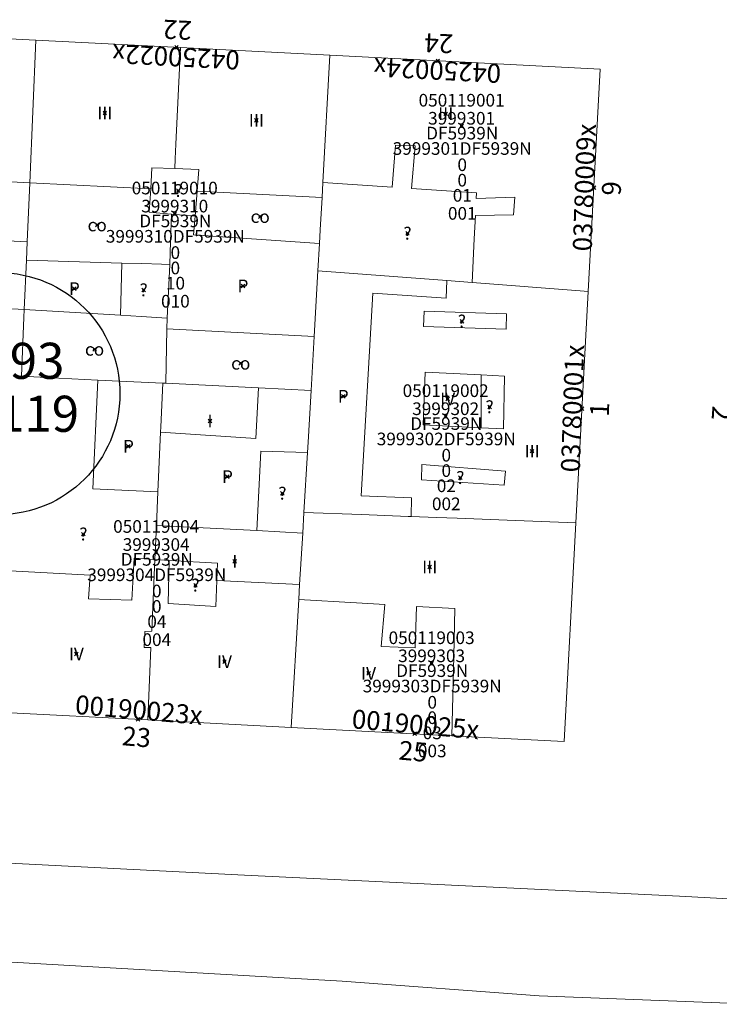
# Model space of a CAD drawing. Units: metres. Extents: x 452630 to 454702, y 4599406 to 4600575.
# Drawn here: x 453851 to 453890, y 4599686 to 4599741 of the extents above; entities that cross this region are included whole.
import ezdxf
from ezdxf.enums import TextEntityAlignment as Align

# ---------------------------------------------------------------- set-up
doc = ezdxf.new("R2010")
doc.units = ezdxf.units.M
doc.header["$MEASUREMENT"] = 0
doc.header["$PDMODE"] = 35
doc.header["$PDSIZE"] = 0.1
for name, color, linetype in [('2_CQPM_ILLES_NOVES', 6, 'Continuous'), ('2_CQPM_PARCELLES_NOVES', 31, 'Continuous'), ('2_CQPM_VOLUMETRIES_NOVES', 4, 'Continuous'), ('CQPM_ILLES_CODIGIS', 3, 'Continuous'), ('CQPM_ILLES_IDENT', 3, 'Continuous'), ('CQPM_ILLES_U', 3, 'Continuous'), ('CQPM_ILLES_UTM', 3, 'Continuous'), ('CQPM_NUMPOL', 6, 'Continuous'), ('CQPM_NUMPOL_CODGIS', 6, 'Continuous'), ('CQPM_NUMPOL_CODINUM', 6, 'Continuous'), ('CQPM_NUMPOL_DISTAL', 7, 'Continuous'), ('CQPM_NUMPOL_IDENT', 6, 'Continuous'), ('CQPM_NUMPOL_NUM', 6, 'Continuous'), ('CQPM_NUMPOL_NUMEDIF', 6, 'Continuous'), ('CQPM_NUMPOL_UTM', 6, 'Continuous'), ('CQPM_PARCEL_U', 2, 'Continuous'), ('CQPM_PARCEL_U_CODGIS', 2, 'Continuous'), ('CQPM_PARCEL_U_IDENT', 2, 'Continuous'), ('CQPM_PARCEL_U_NUMGIS', 2, 'Continuous'), ('CQPM_PARCEL_U_NUMUTM', 2, 'Continuous'), ('CQPM_PARCEL_U_PLANOL', 2, 'Continuous'), ('CQPM_PARCEL_U_REFCA_PAR', 2, 'Continuous'), ('CQPM_PARCEL_U_REFCA_POL', 2, 'Continuous'), ('CQPM_PARCEL_U_UTM', 2, 'Continuous'), ('CQPM_PARCEL_U_UTM_TOTAL', 2, 'Continuous'), ('CQPM_VOLUMETRIA_BLOC', 1, 'Continuous'), ('CQPM_VOLUMETRIA_CODGIS', 1, 'Continuous'), ('CQPM_VOLUMETRIA_IDENT', 1, 'Continuous'), ('CQPM_VOLUMETRIA_NUMEDIF', 1, 'Continuous'), ('CQPM_VOLUMETRIA_PLANTES', 1, 'Continuous')]:
    doc.layers.add(name, color=color, linetype=linetype)
doc.styles.add('ARIAL', font='arial.ttf')

# ---------------------------------------------------------------- blocks, each defined once
blk = doc.blocks.new('CQPM_NUMPOL')
at = {"layer": 'CQPM_NUMPOL_IDENT'}
blk.add_point((0, 0), dxfattribs=at)
at = {"layer": 'CQPM_NUMPOL_CODGIS'}
blk.add_attdef('CODI_GIS', text='', height=0.7, dxfattribs=at).set_placement((0, -1), align=Align.CENTER)
at = {"layer": 'CQPM_NUMPOL_CODINUM'}
blk.add_attdef('CODI_NUMPOL', text='', height=0.7, dxfattribs=at).set_placement((0, 0), align=Align.CENTER)
at = {"layer": 'CQPM_NUMPOL_NUM', "color": 0}
blk.add_attdef('NUMERO', text='', height=0.7, dxfattribs=at).set_placement((0, -1), align=Align.CENTER)
at = {"layer": 'CQPM_NUMPOL_NUMEDIF'}
blk.add_attdef('NUM_EDIFICI', text='', height=0.7, dxfattribs=at).set_placement((0, -1), align=Align.CENTER)
at = {"layer": 'CQPM_NUMPOL_UTM'}
blk.add_attdef('UTM', text='', height=0.7, dxfattribs=at).set_placement((0, -1), align=Align.CENTER)
blk = doc.blocks.new('CQPM_ILLES')
at = {"layer": 'CQPM_ILLES_IDENT'}
blk.add_circle((0, 0), 6.705, dxfattribs=at)
blk.add_point((0, 0), dxfattribs=at)
at = {"layer": 'CQPM_ILLES_CODIGIS', "color": 3, "style": 'ARIAL'}
blk.add_attdef('CODI_GIS', text='', height=2, dxfattribs=at).set_placement((-0.099, -1.116), align=Align.MIDDLE_CENTER)
at = {"layer": 'CQPM_ILLES_UTM', "color": 3, "style": 'ARIAL'}
blk.add_attdef('UTM_ILLA', text='', height=2, dxfattribs=at).set_placement((-0.155, 1.819), align=Align.MIDDLE_CENTER)
blk = doc.blocks.new('CQPM_VOLUMETRIA')
at = {"layer": 'CQPM_VOLUMETRIA_IDENT'}
blk.add_point((0, 0), dxfattribs=at)
at = {"layer": 'CQPM_VOLUMETRIA_CODGIS'}
blk.add_attdef('CODI_GIS', text='', height=0.7, dxfattribs=at).set_placement((0, -1), align=Align.CENTER)
at = {"layer": 'CQPM_VOLUMETRIA_NUMEDIF'}
blk.add_attdef('NUM_EDIFICI', text='', height=0.7, dxfattribs=at).set_placement((0, -1), align=Align.CENTER)
at = {"layer": 'CQPM_VOLUMETRIA_PLANTES'}
blk.add_attdef('PLANTES', text='', height=0.7, dxfattribs=at).set_placement((0, 0), align=Align.MIDDLE_CENTER)
blk = doc.blocks.new('CQPM_PARCEL_U')
at = {"layer": 'CQPM_PARCEL_U_IDENT'}
blk.add_point((0, 0), dxfattribs=at)
at = {"layer": 'CQPM_PARCEL_U_CODGIS'}
blk.add_attdef('CODI_GIS', text='', height=0.7, dxfattribs=at).set_placement((0, 1.069), align=Align.CENTER)
at = {"layer": 'CQPM_PARCEL_U_NUMGIS'}
blk.add_attdef('PARCEL_GIS', text='', height=0.7, dxfattribs=at).set_placement((0.035, -5.2), align=Align.CENTER)
at = {"layer": 'CQPM_PARCEL_U_NUMUTM'}
blk.add_attdef('PARCEL_UTM', text='', height=0.7, dxfattribs=at).set_placement((0.039, -4.201), align=Align.CENTER)
at = {"layer": 'CQPM_PARCEL_U_PLANOL'}
blk.add_attdef('PLANOL', text='', height=0.7, dxfattribs=at).set_placement((0.033, -0.753), align=Align.CENTER)
at = {"layer": 'CQPM_PARCEL_U_REFCA_PAR'}
blk.add_attdef('REFCA_PAR', text='', height=0.7, dxfattribs=at).set_placement((0.033, -3.36), align=Align.CENTER)
at = {"layer": 'CQPM_PARCEL_U_REFCA_POL'}
blk.add_attdef('REFCA_POL', text='', height=0.7, dxfattribs=at).set_placement((0.033, -2.507), align=Align.CENTER)
at = {"layer": 'CQPM_PARCEL_U_UTM'}
blk.add_attdef('UTM', text='', height=0.7, dxfattribs=at).set_placement((0, 0.069), align=Align.CENTER)
at = {"layer": 'CQPM_PARCEL_U_UTM_TOTAL'}
blk.add_attdef('UTM_TOTAL', text='', height=0.7, dxfattribs=at).set_placement((0.033, -1.606), align=Align.CENTER)

msp = doc.modelspace()

# ---------------------------------------------------------------- linework, layer by layer
at = {"layer": '2_CQPM_ILLES_NOVES', "linetype": 'Continuous', "lineweight": 0}
for points in [[(453844.311, 4599740.317), (453852.29, 4599739.907)], [(453852.29, 4599739.907), (453860.298, 4599739.495)], [(453860.298, 4599739.495), (453868.585, 4599739.07)], [(453868.585, 4599739.07), (453876.077, 4599738.686), (453883.57, 4599738.301), (453882.907, 4599725.99)], [(453882.907, 4599725.99), (453882.217, 4599713.171)], [(453882.217, 4599713.171), (453881.565, 4599701.054), (453875.336, 4599701.377)], [(453858.487, 4599702.251), (453850.53, 4599702.664)], [(453866.432, 4599701.839), (453858.487, 4599702.251)], [(453875.336, 4599701.377), (453866.432, 4599701.839)]]:
    msp.add_lwpolyline(points, dxfattribs=at)
at = {"layer": '2_CQPM_ILLES_NOVES', "linetype": 'Continuous', "lineweight": 0, "flags": 128}
msp.add_lwpolyline([(453906.057, 4599691.499), (453887.967, 4599692.491), (453863.848, 4599693.642), (453841.755, 4599694.768), (453818.767, 4599696.053), (453811.986, 4599696.431), (453779.866, 4599698.02), (453760.647, 4599699.032), (453733.39, 4599700.576), (453733.036, 4599698.608), (453732.725, 4599696.916), (453732.688, 4599694.918), (453744.131, 4599694.267), (453758.965, 4599693.501), (453803.727, 4599691.18), (453821.612, 4599690.254), (453841.287, 4599689.381), (453869.256, 4599687.768), (453880.191, 4599686.971), (453892.097, 4599686.495)], dxfattribs=at)
at = {"layer": '2_CQPM_PARCELLES_NOVES', "linetype": 'Continuous', "lineweight": 0}
for points in [[(453852.29, 4599739.907), (453851.947, 4599732.011)], [(453868.585, 4599739.07), (453868.193, 4599732.023)], [(453851.947, 4599732.011), (453851.804, 4599728.733)], [(453868.193, 4599732.023), (453868.146, 4599731.192)], [(453868.146, 4599731.192), (453868.046, 4599729.401)], [(453868.046, 4599729.401), (453868.004, 4599728.639)], [(453851.804, 4599728.733), (453851.761, 4599727.722)], [(453851.761, 4599727.722), (453851.642, 4599724.995)], [(453867.92, 4599727.126), (453869.152, 4599727.033)], [(453869.152, 4599727.033), (453875.057, 4599726.585)], [(453875.057, 4599726.585), (453876.469, 4599726.478)], [(453867.551, 4599720.504), (453867.717, 4599723.49)], [(453859.321, 4599720.905), (453855.729, 4599721.08)], [(453859.483, 4599720.897), (453859.321, 4599720.905)], [(453864.63, 4599720.646), (453859.483, 4599720.897)], [(453867.551, 4599720.504), (453864.63, 4599720.646)], [(453867.551, 4599720.504), (453867.379, 4599717.637), (453867.345, 4599717.061)], [(453867.146, 4599713.744), (453867.076, 4599712.59)], [(453872.916, 4599713.525), (453870.334, 4599713.623)], [(453873.082, 4599713.519), (453872.916, 4599713.525)], [(453874.488, 4599713.465), (453873.082, 4599713.519)], [(453875.634, 4599713.421), (453874.488, 4599713.465)], [(453882.217, 4599713.171), (453878.863, 4599713.298), (453875.634, 4599713.421)], [(453867.076, 4599712.59), (453866.906, 4599709.761)], [(453866.906, 4599709.761), (453866.857, 4599708.926)]]:
    msp.add_lwpolyline(points, dxfattribs=at)
at = {"layer": '2_CQPM_PARCELLES_NOVES', "linetype": 'Continuous', "lineweight": 0, "flags": 128}
for points in [[(453868.004, 4599728.639), (453867.92, 4599727.126)], [(453867.717, 4599723.49), (453867.92, 4599727.126)], [(453876.469, 4599726.478), (453882.448, 4599726.025), (453882.907, 4599725.99)], [(453851.642, 4599724.995), (453851.622, 4599724.543), (453851.481, 4599721.286)], [(453851.481, 4599721.286), (453851.298, 4599721.295)], [(453855.729, 4599721.08), (453853.551, 4599721.186), (453851.481, 4599721.286)], [(453867.345, 4599717.061), (453867.146, 4599713.744)], [(453870.334, 4599713.623), (453867.146, 4599713.744)], [(453866.857, 4599708.926), (453866.432, 4599701.839)]]:
    msp.add_lwpolyline(points, dxfattribs=at)
at = {"layer": '2_CQPM_VOLUMETRIES_NOVES', "linetype": 'Continuous', "lineweight": 0}
for points in [[(453860.049, 4599734.145), (453860.298, 4599739.495)], [(453860.012, 4599733.339), (453860.049, 4599734.145)], [(453872.039, 4599731.766), (453872.227, 4599734.082), (453873.311, 4599734.055), (453873.104, 4599731.695)], [(453859.981, 4599732.791), (453860.012, 4599733.339)], [(453858.658, 4599731.671), (453858.717, 4599732.841), (453859.981, 4599732.791)], [(453859.981, 4599732.791), (453861.326, 4599732.738), (453861.224, 4599731.537)], [(453851.947, 4599732.011), (453845.22, 4599732.352)], [(453858.658, 4599731.671), (453851.947, 4599732.011)], [(453872.039, 4599731.766), (453868.193, 4599732.023)], [(453859.81, 4599730.275), (453858.963, 4599730.349), (453858.568, 4599730.384), (453858.658, 4599731.671)], [(453861.224, 4599731.537), (453861.107, 4599730.162)], [(453868.146, 4599731.192), (453861.224, 4599731.537)], [(453876.693, 4599731.144), (453876.708, 4599731.454), (453873.104, 4599731.695)], [(453876.648, 4599730.197), (453878.768, 4599730.225), (453878.843, 4599731.203), (453876.693, 4599731.144)], [(453859.756, 4599728.747), (453859.81, 4599730.275)], [(453861.107, 4599730.162), (453859.81, 4599730.275)], [(453861.107, 4599730.162), (453861.019, 4599729.13)], [(453876.585, 4599728.901), (453876.648, 4599730.197)], [(453851.804, 4599728.733), (453847.448, 4599728.959), (453845.5, 4599729.06), (453845.202, 4599725.346), (453851.642, 4599724.995)], [(453859.756, 4599728.747), (453859.706, 4599727.482)], [(453861.019, 4599729.13), (453868.004, 4599728.639)], [(453876.469, 4599726.478), (453876.585, 4599728.901)], [(453858.156, 4599727.529), (453857.059, 4599727.562)], [(453858.156, 4599727.529), (453859.245, 4599727.496), (453859.706, 4599727.482)], [(453873.107, 4599714.551), (453870.309, 4599714.661), (453870.969, 4599725.898), (453875.032, 4599725.61), (453875.057, 4599726.585)], [(453851.642, 4599724.995), (453856.982, 4599724.665)], [(453859.564, 4599724.505), (453858.116, 4599724.595)], [(453876.977, 4599721.359), (453873.867, 4599721.519), (453873.747, 4599718.589), (453876.967, 4599718.429)], [(453855.446, 4599715.049), (453855.729, 4599721.08)], [(453876.967, 4599718.429), (453876.977, 4599721.359)], [(453876.977, 4599721.359), (453878.257, 4599721.299), (453878.197, 4599718.369), (453876.967, 4599718.429)], [(453859.2, 4599718.199), (453859.213, 4599718.494), (453859.321, 4599720.905)], [(453859.2, 4599718.199), (453864.471, 4599717.837), (453864.63, 4599720.646)], [(453859.2, 4599718.199), (453859.052, 4599714.885)], [(453864.536, 4599712.74), (453864.761, 4599717.146), (453867.345, 4599717.061)], [(453855.446, 4599715.049), (453859.052, 4599714.885)], [(453859.052, 4599714.885), (453858.968, 4599713.023)], [(453873.082, 4599713.519), (453873.107, 4599714.551)], [(453858.968, 4599713.023), (453858.884, 4599711.136)], [(453858.968, 4599713.023), (453864.536, 4599712.74)], [(453864.536, 4599712.74), (453867.076, 4599712.59)], [(453855.303, 4599710.267), (453855.195, 4599708.951), (453857.605, 4599708.878), (453857.737, 4599711.203)], [(453858.884, 4599711.136), (453858.706, 4599707.166)], [(453859.682, 4599711.09), (453858.884, 4599711.136)], [(453859.682, 4599711.09), (453859.615, 4599708.705), (453862.259, 4599708.531), (453862.325, 4599709.976)], [(453862.325, 4599709.976), (453862.346, 4599710.934), (453859.682, 4599711.09)], [(453850.853, 4599710.504), (453855.303, 4599710.267)], [(453866.906, 4599709.761), (453862.325, 4599709.976)], [(453870.05, 4599708.737), (453866.857, 4599708.926)], [(453871.624, 4599708.644), (453870.05, 4599708.737)], [(453871.624, 4599708.644), (453871.422, 4599706.323), (453873.316, 4599706.252), (453873.391, 4599708.539)], [(453875.51, 4599708.414), (453873.391, 4599708.539)], [(453875.51, 4599708.414), (453875.445, 4599705.779)], [(453858.666, 4599706.261), (453858.288, 4599706.265), (453858.332, 4599707.153), (453858.706, 4599707.166)], [(453858.666, 4599706.261), (453858.487, 4599702.251)], [(453875.445, 4599705.779), (453875.336, 4599701.377)]]:
    msp.add_lwpolyline(points, dxfattribs=at)
at = {"layer": '2_CQPM_VOLUMETRIES_NOVES', "linetype": 'Continuous', "lineweight": 0, "flags": 128}
for points in [[(453857.059, 4599727.562), (453851.761, 4599727.722)], [(453856.982, 4599724.665), (453857.059, 4599727.562)], [(453859.706, 4599727.482), (453859.564, 4599724.505)], [(453858.116, 4599724.595), (453856.982, 4599724.665)], [(453859.551, 4599723.91), (453859.564, 4599724.505)], [(453859.483, 4599720.897), (453859.551, 4599723.91)], [(453867.717, 4599723.49), (453859.551, 4599723.91)], [(453857.737, 4599711.203), (453858.884, 4599711.136)]]:
    msp.add_lwpolyline(points, dxfattribs=at)
at = {"layer": '2_CQPM_VOLUMETRIES_NOVES', "linetype": 'Continuous', "lineweight": 0}
for points in [[(453878.378, 4599724.751), (453873.8, 4599724.901), (453873.772, 4599724.051), (453878.346, 4599723.901)], [(453878.325, 4599716.037), (453873.688, 4599716.392), (453873.655, 4599715.555), (453878.24, 4599715.25)]]:
    msp.add_lwpolyline(points, close=True, dxfattribs=at)

# ---------------------------------------------------------------- block references
at = {"layer": 'CQPM_ILLES_U'}
ref = msp.add_blockref('CQPM_ILLES', (453850.238, 4599720.326), dxfattribs=dict(at, xscale=1.000001550400009, yscale=1.000001550400009, zscale=1.000001550400009, rotation=359.9995652666707))
ref.add_attrib('UTM_ILLA', '39993', dxfattribs={"layer": 'CQPM_ILLES_UTM', "color": 100, "height": 2, "rotation": 359.9996, "style": 'ARIAL'}).set_placement((453850.083, 4599722.145), align=Align.MIDDLE_CENTER)
ref.add_attrib('CODI_GIS', '050119', dxfattribs={"layer": 'CQPM_ILLES_CODIGIS', "color": 3, "height": 2, "rotation": 359.9996, "style": 'ARIAL'}).set_placement((453850.139, 4599719.21), align=Align.MIDDLE_CENTER)
at = {"layer": 'CQPM_NUMPOL'}
ref = msp.add_blockref('CQPM_NUMPOL', (453860.082, 4599739.506), dxfattribs=dict(at, xscale=1.500002325642352, yscale=1.500002325642352, zscale=1.0000015504, rotation=176.9995652551993))
ref.add_attrib('CODI_NUMPOL', '04250022x', dxfattribs={"layer": 'CQPM_NUMPOL_CODINUM', "height": 1.05, "rotation": 176.9996}).set_placement((453860.082, 4599739.506), align=Align.CENTER)
ref.add_attrib('NUMERO', '22', dxfattribs={"layer": 'CQPM_NUMPOL_NUM', "color": 0, "height": 1.05, "rotation": 176.9996}).set_placement((453860.161, 4599741.004), align=Align.CENTER)
ref = msp.add_blockref('CQPM_NUMPOL', (453857.953, 4599702.279), dxfattribs=dict(at, xscale=1.500002325569795, yscale=1.500002325569795, zscale=1.0000015504, rotation=354.9995652666997))
ref.add_attrib('CODI_NUMPOL', '00190023x', dxfattribs={"layer": 'CQPM_NUMPOL_CODINUM', "height": 1.05, "rotation": 354.9996}).set_placement((453857.953, 4599702.279), align=Align.CENTER)
ref.add_attrib('NUMERO', '23', dxfattribs={"layer": 'CQPM_NUMPOL_NUM', "color": 0, "height": 1.05, "rotation": 354.9996}).set_placement((453857.822, 4599700.785), align=Align.CENTER)
at = {"layer": 'CQPM_NUMPOL_DISTAL'}
ref = msp.add_blockref('CQPM_NUMPOL', (453874.565, 4599738.764), dxfattribs=dict(at, xscale=1.500002325642352, yscale=1.500002325642352, zscale=1.0000015504, rotation=176.9995652551993))
ref.add_attrib('CODI_NUMPOL', '04250024x', dxfattribs={"layer": 'CQPM_NUMPOL_CODINUM', "height": 1.05, "rotation": 176.9996}).set_placement((453874.565, 4599738.764), align=Align.CENTER)
ref.add_attrib('NUMERO', '24', dxfattribs={"layer": 'CQPM_NUMPOL_NUM', "color": 0, "height": 1.05, "rotation": 176.9996}).set_placement((453874.643, 4599740.262), align=Align.CENTER)
ref = msp.add_blockref('CQPM_NUMPOL', (453883.216, 4599731.73), dxfattribs=dict(at, xscale=1.50000232538225, yscale=1.50000232538225, zscale=1.0000015504, rotation=87.99956526171768))
ref.add_attrib('CODI_NUMPOL', '03780009x', dxfattribs={"layer": 'CQPM_NUMPOL_CODINUM', "height": 1.05, "rotation": 87.9996}).set_placement((453883.216, 4599731.73), align=Align.CENTER)
ref.add_attrib('NUMERO', '9', dxfattribs={"layer": 'CQPM_NUMPOL_NUM', "color": 0, "height": 1.05, "rotation": 87.9996}).set_placement((453884.715, 4599731.678), align=Align.CENTER)
ref = msp.add_blockref('CQPM_NUMPOL', (453882.557, 4599719.487), dxfattribs=dict(at, xscale=1.50000232538225, yscale=1.50000232538225, zscale=1.0000015504, rotation=87.99956526171768))
ref.add_attrib('CODI_NUMPOL', '03780001x', dxfattribs={"layer": 'CQPM_NUMPOL_CODINUM', "height": 1.05, "rotation": 87.9996}).set_placement((453882.557, 4599719.487), align=Align.CENTER)
ref.add_attrib('NUMERO', '1', dxfattribs={"layer": 'CQPM_NUMPOL_NUM', "color": 0, "height": 1.05, "rotation": 87.9996}).set_placement((453884.056, 4599719.435), align=Align.CENTER)
ref = msp.add_blockref('CQPM_NUMPOL', (453891.263, 4599719.174), dxfattribs=dict(at, xscale=1.500002325296798, yscale=1.500002325296798, zscale=1.0000015504, rotation=265.9995652669562))
ref.add_attrib('CODI_NUMPOL', '03780002x', dxfattribs={"layer": 'CQPM_NUMPOL_CODINUM', "height": 1.05, "rotation": 265.9996}).set_placement((453891.263, 4599719.174), align=Align.CENTER)
ref.add_attrib('NUMERO', '2', dxfattribs={"layer": 'CQPM_NUMPOL_NUM', "color": 0, "height": 1.05, "rotation": 265.9996}).set_placement((453889.767, 4599719.279), align=Align.CENTER)
ref = msp.add_blockref('CQPM_NUMPOL', (453873.288, 4599701.483), dxfattribs=dict(at, xscale=1.500002325569795, yscale=1.500002325569795, zscale=1.0000015504, rotation=354.9995652666997))
ref.add_attrib('CODI_NUMPOL', '00190025x', dxfattribs={"layer": 'CQPM_NUMPOL_CODINUM', "height": 1.05, "rotation": 354.9996}).set_placement((453873.288, 4599701.483), align=Align.CENTER)
ref.add_attrib('NUMERO', '25', dxfattribs={"layer": 'CQPM_NUMPOL_NUM', "color": 0, "height": 1.05, "rotation": 354.9996}).set_placement((453873.157, 4599699.989), align=Align.CENTER)
at = {"layer": 'CQPM_PARCEL_U'}
ref = msp.add_blockref('CQPM_PARCEL_U', (453875.884, 4599735.162), dxfattribs=at)
ref.add_attrib('REFCA_PAR', '0', dxfattribs={"height": 0.7}).set_placement((453875.917, 4599731.802), align=Align.CENTER)
ref.add_attrib('REFCA_POL', '0', dxfattribs={"height": 0.7}).set_placement((453875.917, 4599732.656), align=Align.CENTER)
ref.add_attrib('UTM_TOTAL', '3999301DF5939N', dxfattribs={"height": 0.7}).set_placement((453875.917, 4599733.556), align=Align.CENTER)
ref.add_attrib('UTM', '3999301', dxfattribs={"height": 0.7}).set_placement((453875.884, 4599735.231), align=Align.CENTER)
ref.add_attrib('CODI_GIS', '050119001', dxfattribs={"height": 0.7}).set_placement((453875.884, 4599736.231), align=Align.CENTER)
ref.add_attrib('PARCEL_GIS', '001', dxfattribs={"height": 0.7}).set_placement((453875.92, 4599729.962), align=Align.CENTER)
ref.add_attrib('PARCEL_UTM', '01', dxfattribs={"height": 0.7}).set_placement((453875.924, 4599730.961), align=Align.CENTER)
ref.add_attrib('PLANOL', 'DF5939N', dxfattribs={"height": 0.7}).set_placement((453875.917, 4599734.409), align=Align.CENTER)
ref = msp.add_blockref('CQPM_PARCEL_U', (453859.984, 4599730.297), dxfattribs=at)
ref.add_attrib('REFCA_PAR', '0', dxfattribs={"height": 0.7}).set_placement((453860.017, 4599726.937), align=Align.CENTER)
ref.add_attrib('REFCA_POL', '0', dxfattribs={"height": 0.7}).set_placement((453860.017, 4599727.79), align=Align.CENTER)
ref.add_attrib('UTM_TOTAL', '3999310DF5939N', dxfattribs={"height": 0.7}).set_placement((453860.017, 4599728.691), align=Align.CENTER)
ref.add_attrib('UTM', '3999310', dxfattribs={"height": 0.7}).set_placement((453859.984, 4599730.366), align=Align.CENTER)
ref.add_attrib('CODI_GIS', '050119010', dxfattribs={"height": 0.7}).set_placement((453859.984, 4599731.366), align=Align.CENTER)
ref.add_attrib('PARCEL_GIS', '010', dxfattribs={"height": 0.7}).set_placement((453860.02, 4599725.096), align=Align.CENTER)
ref.add_attrib('PARCEL_UTM', '10', dxfattribs={"height": 0.7}).set_placement((453860.024, 4599726.096), align=Align.CENTER)
ref.add_attrib('PLANOL', 'DF5939N', dxfattribs={"height": 0.7}).set_placement((453860.017, 4599729.544), align=Align.CENTER)
ref = msp.add_blockref('CQPM_PARCEL_U', (453875, 4599719.071), dxfattribs=at)
ref.add_attrib('REFCA_PAR', '0', dxfattribs={"height": 0.7}).set_placement((453875.033, 4599715.711), align=Align.CENTER)
ref.add_attrib('REFCA_POL', '0', dxfattribs={"height": 0.7}).set_placement((453875.033, 4599716.564), align=Align.CENTER)
ref.add_attrib('UTM_TOTAL', '3999302DF5939N', dxfattribs={"height": 0.7}).set_placement((453875.033, 4599717.465), align=Align.CENTER)
ref.add_attrib('UTM', '3999302', dxfattribs={"height": 0.7}).set_placement((453875, 4599719.14), align=Align.CENTER)
ref.add_attrib('CODI_GIS', '050119002', dxfattribs={"height": 0.7}).set_placement((453875, 4599720.14), align=Align.CENTER)
ref.add_attrib('PARCEL_GIS', '002', dxfattribs={"height": 0.7}).set_placement((453875.035, 4599713.87), align=Align.CENTER)
ref.add_attrib('PARCEL_UTM', '02', dxfattribs={"height": 0.7}).set_placement((453875.039, 4599714.87), align=Align.CENTER)
ref.add_attrib('PLANOL', 'DF5939N', dxfattribs={"height": 0.7}).set_placement((453875.033, 4599718.318), align=Align.CENTER)
ref = msp.add_blockref('CQPM_PARCEL_U', (453858.955, 4599711.547), dxfattribs=at)
ref.add_attrib('REFCA_PAR', '0', dxfattribs={"height": 0.7}).set_placement((453858.988, 4599708.187), align=Align.CENTER)
ref.add_attrib('REFCA_POL', '0', dxfattribs={"height": 0.7}).set_placement((453858.988, 4599709.041), align=Align.CENTER)
ref.add_attrib('UTM_TOTAL', '3999304DF5939N', dxfattribs={"height": 0.7}).set_placement((453858.988, 4599709.941), align=Align.CENTER)
ref.add_attrib('UTM', '3999304', dxfattribs={"height": 0.7}).set_placement((453858.955, 4599711.617), align=Align.CENTER)
ref.add_attrib('CODI_GIS', '050119004', dxfattribs={"height": 0.7}).set_placement((453858.955, 4599712.617), align=Align.CENTER)
ref.add_attrib('PARCEL_GIS', '004', dxfattribs={"height": 0.7}).set_placement((453858.99, 4599706.347), align=Align.CENTER)
ref.add_attrib('PARCEL_UTM', '04', dxfattribs={"height": 0.7}).set_placement((453858.994, 4599707.346), align=Align.CENTER)
ref.add_attrib('PLANOL', 'DF5939N', dxfattribs={"height": 0.7}).set_placement((453858.988, 4599710.795), align=Align.CENTER)
ref = msp.add_blockref('CQPM_PARCEL_U', (453874.221, 4599705.383), dxfattribs=at)
ref.add_attrib('REFCA_PAR', '0', dxfattribs={"height": 0.7}).set_placement((453874.254, 4599702.023), align=Align.CENTER)
ref.add_attrib('REFCA_POL', '0', dxfattribs={"height": 0.7}).set_placement((453874.254, 4599702.876), align=Align.CENTER)
ref.add_attrib('UTM_TOTAL', '3999303DF5939N', dxfattribs={"height": 0.7}).set_placement((453874.254, 4599703.777), align=Align.CENTER)
ref.add_attrib('UTM', '3999303', dxfattribs={"height": 0.7}).set_placement((453874.221, 4599705.452), align=Align.CENTER)
ref.add_attrib('CODI_GIS', '050119003', dxfattribs={"height": 0.7}).set_placement((453874.221, 4599706.452), align=Align.CENTER)
ref.add_attrib('PARCEL_GIS', '003', dxfattribs={"height": 0.7}).set_placement((453874.256, 4599700.182), align=Align.CENTER)
ref.add_attrib('PARCEL_UTM', '03', dxfattribs={"height": 0.7}).set_placement((453874.26, 4599701.182), align=Align.CENTER)
ref.add_attrib('PLANOL', 'DF5939N', dxfattribs={"height": 0.7}).set_placement((453874.254, 4599704.63), align=Align.CENTER)
at = {"layer": 'CQPM_VOLUMETRIA_BLOC'}
ref = msp.add_blockref('CQPM_VOLUMETRIA', (453856.11, 4599735.879), dxfattribs=dict(at, xscale=1.000001550400009, yscale=1.000001550400009, zscale=1.000001550400009, rotation=359.9995652666707))
ref.add_attrib('PLANTES', 'III', dxfattribs={"layer": 'CQPM_VOLUMETRIA_PLANTES', "height": 0.7, "rotation": 359.9996}).set_placement((453856.11, 4599735.879), align=Align.MIDDLE_CENTER)
ref = msp.add_blockref('CQPM_VOLUMETRIA', (453864.51, 4599735.474), dxfattribs=dict(at, xscale=1.000001550400009, yscale=1.000001550400009, zscale=1.000001550400009, rotation=359.9995652666707))
ref.add_attrib('PLANTES', 'III', dxfattribs={"layer": 'CQPM_VOLUMETRIA_PLANTES', "height": 0.7, "rotation": 359.9996}).set_placement((453864.51, 4599735.474), align=Align.MIDDLE_CENTER)
ref = msp.add_blockref('CQPM_VOLUMETRIA', (453875.001, 4599735.828), dxfattribs=dict(at, xscale=1.000001550400009, yscale=1.000001550400009, zscale=1.000001550400009, rotation=359.9995652666707))
ref.add_attrib('PLANTES', 'III', dxfattribs={"layer": 'CQPM_VOLUMETRIA_PLANTES', "height": 0.7, "rotation": 359.9996}).set_placement((453875.001, 4599735.828), align=Align.MIDDLE_CENTER)
ref = msp.add_blockref('CQPM_VOLUMETRIA', (453860.18, 4599731.571), dxfattribs=dict(at, xscale=1.000001550389833, yscale=1.000001550389833, zscale=1.000001550389833, rotation=359.9995652698055))
ref.add_attrib('PLANTES', '?', dxfattribs={"layer": 'CQPM_VOLUMETRIA_PLANTES', "height": 0.7, "rotation": 359.9996}).set_placement((453860.18, 4599731.571), align=Align.MIDDLE_CENTER)
ref = msp.add_blockref('CQPM_VOLUMETRIA', (453864.72, 4599730.135), dxfattribs=dict(at, xscale=1.000001550400009, yscale=1.000001550400009, zscale=1.000001550400009, rotation=359.9995652666707))
ref.add_attrib('PLANTES', 'co', dxfattribs={"layer": 'CQPM_VOLUMETRIA_PLANTES', "height": 0.7, "rotation": 359.9996}).set_placement((453864.72, 4599730.135), align=Align.MIDDLE_CENTER)
ref = msp.add_blockref('CQPM_VOLUMETRIA', (453855.685, 4599729.669), dxfattribs=dict(at, xscale=1.000001550400009, yscale=1.000001550400009, zscale=1.000001550400009, rotation=359.9995652666707))
ref.add_attrib('PLANTES', 'co', dxfattribs={"layer": 'CQPM_VOLUMETRIA_PLANTES', "height": 0.7, "rotation": 359.9996}).set_placement((453855.685, 4599729.669), align=Align.MIDDLE_CENTER)
ref = msp.add_blockref('CQPM_VOLUMETRIA', (453872.885, 4599729.206), dxfattribs=dict(at, xscale=1.000001550389833, yscale=1.000001550389833, zscale=1.000001550389833, rotation=359.9995652698055))
ref.add_attrib('PLANTES', '?', dxfattribs={"layer": 'CQPM_VOLUMETRIA_PLANTES', "height": 0.7, "rotation": 359.9996}).set_placement((453872.885, 4599729.206), align=Align.MIDDLE_CENTER)
ref = msp.add_blockref('CQPM_VOLUMETRIA', (453854.418, 4599726.142), dxfattribs=dict(at, xscale=1.000001550400009, yscale=1.000001550400009, zscale=1.000001550400009, rotation=359.9995652666707))
ref.add_attrib('PLANTES', 'P', dxfattribs={"layer": 'CQPM_VOLUMETRIA_PLANTES', "height": 0.7, "rotation": 359.9996}).set_placement((453854.418, 4599726.142), align=Align.MIDDLE_CENTER)
ref = msp.add_blockref('CQPM_VOLUMETRIA', (453858.26, 4599726.069), dxfattribs=dict(at, xscale=1.000001550389833, yscale=1.000001550389833, zscale=1.000001550389833, rotation=359.9995652698055))
ref.add_attrib('PLANTES', '?', dxfattribs={"layer": 'CQPM_VOLUMETRIA_PLANTES', "height": 0.7, "rotation": 359.9996}).set_placement((453858.26, 4599726.069), align=Align.MIDDLE_CENTER)
ref = msp.add_blockref('CQPM_VOLUMETRIA', (453863.764, 4599726.293), dxfattribs=dict(at, xscale=1.000001550400009, yscale=1.000001550400009, zscale=1.000001550400009, rotation=359.9995652666707))
ref.add_attrib('PLANTES', 'P', dxfattribs={"layer": 'CQPM_VOLUMETRIA_PLANTES', "height": 0.7, "rotation": 359.9996}).set_placement((453863.764, 4599726.293), align=Align.MIDDLE_CENTER)
ref = msp.add_blockref('CQPM_VOLUMETRIA', (453875.9, 4599724.337), dxfattribs=dict(at, xscale=1.000001550389833, yscale=1.000001550389833, zscale=1.000001550389833, rotation=359.9995652698055))
ref.add_attrib('PLANTES', '?', dxfattribs={"layer": 'CQPM_VOLUMETRIA_PLANTES', "height": 0.7, "rotation": 359.9996}).set_placement((453875.9, 4599724.337), align=Align.MIDDLE_CENTER)
ref = msp.add_blockref('CQPM_VOLUMETRIA', (453855.54, 4599722.781), dxfattribs=dict(at, xscale=1.000001550400009, yscale=1.000001550400009, zscale=1.000001550400009, rotation=359.9995652666707))
ref.add_attrib('PLANTES', 'co', dxfattribs={"layer": 'CQPM_VOLUMETRIA_PLANTES', "height": 0.7, "rotation": 359.9996}).set_placement((453855.54, 4599722.781), align=Align.MIDDLE_CENTER)
ref = msp.add_blockref('CQPM_VOLUMETRIA', (453863.642, 4599722.007), dxfattribs=dict(at, xscale=1.000001550400009, yscale=1.000001550400009, zscale=1.000001550400009, rotation=359.9995652666707))
ref.add_attrib('PLANTES', 'co', dxfattribs={"layer": 'CQPM_VOLUMETRIA_PLANTES', "height": 0.7, "rotation": 359.9996}).set_placement((453863.642, 4599722.007), align=Align.MIDDLE_CENTER)
ref = msp.add_blockref('CQPM_VOLUMETRIA', (453869.322, 4599720.181), dxfattribs=dict(at, xscale=1.000001550400009, yscale=1.000001550400009, zscale=1.000001550400009, rotation=359.9995652666707))
ref.add_attrib('PLANTES', 'P', dxfattribs={"layer": 'CQPM_VOLUMETRIA_PLANTES', "height": 0.7, "rotation": 359.9996}).set_placement((453869.322, 4599720.181), align=Align.MIDDLE_CENTER)
ref = msp.add_blockref('CQPM_VOLUMETRIA', (453875.108, 4599720.026), dxfattribs=dict(at, xscale=1.000001550400009, yscale=1.000001550400009, zscale=1.000001550400009, rotation=359.9995652666707))
ref.add_attrib('PLANTES', 'IV', dxfattribs={"layer": 'CQPM_VOLUMETRIA_PLANTES', "height": 0.7, "rotation": 359.9996}).set_placement((453875.108, 4599720.026), align=Align.MIDDLE_CENTER)
ref = msp.add_blockref('CQPM_VOLUMETRIA', (453877.436, 4599719.591), dxfattribs=dict(at, xscale=1.000001550389833, yscale=1.000001550389833, zscale=1.000001550389833, rotation=359.9995652698055))
ref.add_attrib('PLANTES', '?', dxfattribs={"layer": 'CQPM_VOLUMETRIA_PLANTES', "height": 0.7, "rotation": 359.9996}).set_placement((453877.436, 4599719.591), align=Align.MIDDLE_CENTER)
ref = msp.add_blockref('CQPM_VOLUMETRIA', (453861.938, 4599718.814), dxfattribs=dict(at, xscale=1.000001550400009, yscale=1.000001550400009, zscale=1.000001550400009, rotation=359.9995652666707))
ref.add_attrib('PLANTES', 'I', dxfattribs={"layer": 'CQPM_VOLUMETRIA_PLANTES', "height": 0.7, "rotation": 359.9996}).set_placement((453861.938, 4599718.814), align=Align.MIDDLE_CENTER)
ref = msp.add_blockref('CQPM_VOLUMETRIA', (453857.418, 4599717.409), dxfattribs=dict(at, xscale=1.000001550400009, yscale=1.000001550400009, zscale=1.000001550400009, rotation=359.9995652666707))
ref.add_attrib('PLANTES', 'P', dxfattribs={"layer": 'CQPM_VOLUMETRIA_PLANTES', "height": 0.7, "rotation": 359.9996}).set_placement((453857.418, 4599717.409), align=Align.MIDDLE_CENTER)
ref = msp.add_blockref('CQPM_VOLUMETRIA', (453879.792, 4599717.138), dxfattribs=dict(at, xscale=1.000001550400009, yscale=1.000001550400009, zscale=1.000001550400009, rotation=359.9995652666707))
ref.add_attrib('PLANTES', 'III', dxfattribs={"layer": 'CQPM_VOLUMETRIA_PLANTES', "height": 0.7, "rotation": 359.9996}).set_placement((453879.792, 4599717.138), align=Align.MIDDLE_CENTER)
ref = msp.add_blockref('CQPM_VOLUMETRIA', (453862.906, 4599715.726), dxfattribs=dict(at, xscale=1.000001550400009, yscale=1.000001550400009, zscale=1.000001550400009, rotation=359.9995652666707))
ref.add_attrib('PLANTES', 'P', dxfattribs={"layer": 'CQPM_VOLUMETRIA_PLANTES', "height": 0.7, "rotation": 359.9996}).set_placement((453862.906, 4599715.726), align=Align.MIDDLE_CENTER)
ref = msp.add_blockref('CQPM_VOLUMETRIA', (453875.814, 4599715.67), dxfattribs=dict(at, xscale=1.000001550389833, yscale=1.000001550389833, zscale=1.000001550389833, rotation=359.9995652698055))
ref.add_attrib('PLANTES', '?', dxfattribs={"layer": 'CQPM_VOLUMETRIA_PLANTES', "height": 0.7, "rotation": 359.9996}).set_placement((453875.814, 4599715.67), align=Align.MIDDLE_CENTER)
ref = msp.add_blockref('CQPM_VOLUMETRIA', (453865.953, 4599714.801), dxfattribs=dict(at, xscale=1.000001550389833, yscale=1.000001550389833, zscale=1.000001550389833, rotation=359.9995652698055))
ref.add_attrib('PLANTES', '?', dxfattribs={"layer": 'CQPM_VOLUMETRIA_PLANTES', "height": 0.7, "rotation": 359.9996}).set_placement((453865.953, 4599714.801), align=Align.MIDDLE_CENTER)
ref = msp.add_blockref('CQPM_VOLUMETRIA', (453854.921, 4599712.542), dxfattribs=dict(at, xscale=1.000001550389833, yscale=1.000001550389833, zscale=1.000001550389833, rotation=359.9995652698055))
ref.add_attrib('PLANTES', '?', dxfattribs={"layer": 'CQPM_VOLUMETRIA_PLANTES', "height": 0.7, "rotation": 359.9996}).set_placement((453854.921, 4599712.542), align=Align.MIDDLE_CENTER)
ref = msp.add_blockref('CQPM_VOLUMETRIA', (453863.309, 4599711.032), dxfattribs=dict(at, xscale=1.000001550400009, yscale=1.000001550400009, zscale=1.000001550400009, rotation=359.9995652666707))
ref.add_attrib('PLANTES', 'I', dxfattribs={"layer": 'CQPM_VOLUMETRIA_PLANTES', "height": 0.7, "rotation": 359.9996}).set_placement((453863.309, 4599711.032), align=Align.MIDDLE_CENTER)
ref = msp.add_blockref('CQPM_VOLUMETRIA', (453874.115, 4599710.717), dxfattribs=dict(at, xscale=1.000001550389833, yscale=1.000001550389833, zscale=1.000001550389833, rotation=359.9995652698055))
ref.add_attrib('PLANTES', 'III', dxfattribs={"layer": 'CQPM_VOLUMETRIA_PLANTES', "height": 0.7, "rotation": 359.9996}).set_placement((453874.115, 4599710.717), align=Align.MIDDLE_CENTER)
ref = msp.add_blockref('CQPM_VOLUMETRIA', (453861.136, 4599709.713), dxfattribs=dict(at, xscale=1.000001550389833, yscale=1.000001550389833, zscale=1.000001550389833, rotation=359.9995652698055))
ref.add_attrib('PLANTES', '?', dxfattribs={"layer": 'CQPM_VOLUMETRIA_PLANTES', "height": 0.7, "rotation": 359.9996}).set_placement((453861.136, 4599709.713), align=Align.MIDDLE_CENTER)
ref = msp.add_blockref('CQPM_VOLUMETRIA', (453854.532, 4599705.905), dxfattribs=dict(at, xscale=1.000001550400009, yscale=1.000001550400009, zscale=1.000001550400009, rotation=359.9995652666707))
ref.add_attrib('PLANTES', 'IV', dxfattribs={"layer": 'CQPM_VOLUMETRIA_PLANTES', "height": 0.7, "rotation": 359.9996}).set_placement((453854.532, 4599705.905), align=Align.MIDDLE_CENTER)
ref = msp.add_blockref('CQPM_VOLUMETRIA', (453862.741, 4599705.479), dxfattribs=dict(at, xscale=1.000001550400009, yscale=1.000001550400009, zscale=1.000001550400009, rotation=359.9995652666707))
ref.add_attrib('PLANTES', 'IV', dxfattribs={"layer": 'CQPM_VOLUMETRIA_PLANTES', "height": 0.7, "rotation": 359.9996}).set_placement((453862.741, 4599705.479), align=Align.MIDDLE_CENTER)
ref = msp.add_blockref('CQPM_VOLUMETRIA', (453870.727, 4599704.826), dxfattribs=dict(at, xscale=1.000001550400009, yscale=1.000001550400009, zscale=1.000001550400009, rotation=359.9995652666707))
ref.add_attrib('PLANTES', 'IV', dxfattribs={"layer": 'CQPM_VOLUMETRIA_PLANTES', "height": 0.7, "rotation": 359.9996}).set_placement((453870.727, 4599704.826), align=Align.MIDDLE_CENTER)

doc.saveas('drawing.dxf')
